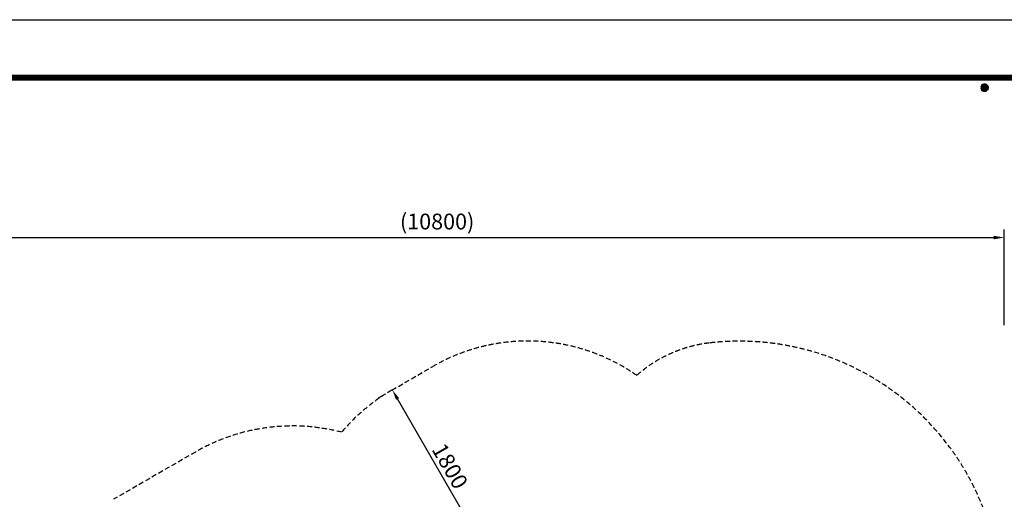
# Model space of a CAD drawing. Extents: x 0 to 30134, y 0 to 21000.
# Drawn here: x 6018 to 15367, y 16450 to 21000 of the extents above; entities that cross this region are included whole.
import ezdxf
from ezdxf.enums import TextEntityAlignment as Align

# ---------------------------------------------------------------- set-up
doc = ezdxf.new("R2010")
doc.units = 0
doc.header["$LTSCALE"] = 15
doc.linetypes.add('HIDDEN2', pattern=[4.7625, 3.175, -1.5875])
doc.layers.get('0').update_dxf_attribs({"linetype": 'CONTINUOUS'})
doc.layers.get('DEFPOINTS').update_dxf_attribs({"linetype": 'CONTINUOUS'})
for name, color, linetype in [('P_2DIM', 6, 'CONTINUOUS'), ('P_5DRAWFRAME', 104, 'CONTINUOUS'), ('SAFETY-ZONE', 2, 'HIDDEN2')]:
    doc.layers.add(name, color=color, linetype=linetype)
doc.styles.add('BIGFONT', font='simplex.shx', dxfattribs={"bigfont": 'bigfont.shx'})
doc.dimstyles.new('DIMBIGFONT$0', dxfattribs={"dimscale": 50, "dimtxt": 3, "dimasz": 2, "dimexe": 1.5, "dimexo": 3, "dimgap": 0.75, "dimtad": 1, "dimdec": 0, "dimdsep": 46, "dimtxsty": 'BIGFONT', "dimblk1": 'DOT', "dimblk2": 'DOT', "dimcen": 0, "dimclrt": 230, "dimadec": 0, "dimazin": 0, "dimtfac": 0.6, "dimtdec": 1, "dimtofl": 0, "dimtmove": 2, "dimatfit": 3, "dimldrblk": 'DOT', "dimfxl": 0, "dimtvp": 1, "dimtolj": 1, "dimarcsym": 0})

# ---------------------------------------------------------------- blocks, each defined once
blk = doc.blocks.new('DFP2')
at = {"color": 0}
for p, q in [((26.35, 409.5), (580.85, 409.5)), ((26.35, 409.4), (580.85, 409.4)), ((580.85, 409.3), (26.35, 409.3)), ((26.35, 409.2), (580.85, 409.2)), ((26.35, 409.1), (580.85, 409.1)), ((26.35, 409), (580.85, 409)), ((580.85, 408.9), (26.35, 408.9)), ((580.85, 408.8), (26.35, 408.8)), ((580.85, 408.7), (26.35, 408.7)), ((580.85, 408.6), (26.35, 408.6)), ((580.85, 408.5), (26.35, 408.5)), ((302.85, 407.1), (303.6, 407.85)), ((302.86, 406.97), (303.73, 407.84)), ((302.87, 407.26), (303.44, 407.83)), ((302.89, 406.86), (303.84, 407.81)), ((302.93, 406.76), (303.94, 407.77)), ((302.96, 407.5), (303.2, 407.74)), ((302.99, 406.67), (304.03, 407.71)), ((303.05, 406.59), (304.11, 407.65)), ((303.12, 407.68), (304.18, 406.62)), ((303.2, 407.74), (304.24, 406.7)), ((303.3, 407.79), (304.29, 406.8)), ((303.4, 407.82), (304.32, 406.9)), ((303.52, 407.85), (304.35, 407.02)), ((303.66, 407.85), (304.35, 407.16)), ((303.83, 407.81), (304.31, 407.33)), ((302.85, 407.1), (303.6, 406.35)), ((302.86, 407.23), (303.73, 406.36)), ((302.87, 406.94), (303.44, 406.37)), ((302.89, 407.34), (303.84, 406.39)), ((302.93, 407.44), (303.94, 406.43)), ((302.96, 406.7), (303.2, 406.46)), ((302.99, 407.53), (304.03, 406.49)), ((303.05, 407.61), (304.11, 406.55)), ((303.12, 406.52), (304.18, 407.58)), ((303.2, 406.46), (304.24, 407.5)), ((303.3, 406.41), (304.29, 407.4)), ((303.4, 406.38), (304.32, 407.3)), ((303.52, 406.35), (304.35, 407.18)), ((303.66, 406.35), (304.35, 407.04)), ((303.83, 406.39), (304.31, 406.87))]:
    blk.add_line(p, q, dxfattribs=at)
at = {"layer": 'DEFPOINTS', "color": 0}
blk.add_line((0, 420), (594, 420), dxfattribs=at)
at = {"color": 83, "ltscale": 0.5, "style": 'BIGFONT', "flags": 8}
for tag, p in [('REV05', (34.1, 32.19)), ('REV04', (34.1, 27.14)), ('REV03', (34.1, 21.89)), ('REV02', (34.1, 16.64)), ('REV01', (34.1, 11.39))]:
    blk.add_attdef(tag, text='', height=2, dxfattribs=at).set_placement(p, align=Align.BOTTOM_LEFT)
for tag, p in [('REVD5', (101.67, 32.19)), ('R5D', (116.23, 32.19)), ('R5C', (125.35, 32.19)), ('R5A', (134.48, 32.19)), ('REVD4', (101.67, 27.14)), ('R4D', (116.23, 27.14)), ('R4C', (125.35, 27.14)), ('R4A', (134.48, 27.14)), ('REVD3', (101.67, 21.89)), ('R3D', (116.23, 21.89)), ('R3C', (125.35, 21.89)), ('R3A', (134.48, 21.89)), ('REVD2', (101.67, 16.64)), ('R2D', (116.23, 16.64)), ('R2C', (125.35, 16.64)), ('R2A', (134.48, 16.64)), ('REVD1', (101.67, 11.39)), ('R1D', (116.23, 11.39)), ('R1C', (125.35, 11.39)), ('R1A', (134.48, 11.39))]:
    blk.add_attdef(tag, text='', height=2, dxfattribs=at).set_placement(p, align=Align.BOTTOM_CENTER)
at = {"color": 83, "ltscale": 0.5, "style": 'BIGFONT'}
for tag, height, p in [('PROJECT1', 4, (429.42, 29.5)), ('DATE', 3, (503.03, 29.02)), ('SCALE', 3, (542.35, 28.81)), ('PROJECT2', 4, (430.24, 20.28)), ('PROJECT3', 4, (430.24, 11.59)), ('DWGNO', 3, (513.51, 12.49))]:
    blk.add_attdef(tag, text='', height=height, dxfattribs=at).set_placement(p, align=Align.BOTTOM_CENTER)
blk = doc.blocks.new('*D7')
at = {"layer": 'DEFPOINTS', "color": 0}
for p in [(15366.9, 18933.3), (4596.2, 17951.3), (15366.9, 17951.3)]:
    blk.add_point(p, dxfattribs=at)
at = {"layer": 'P_2DIM', "color": 0, "lineweight": -2}
for p, q in [((4596.2, 18101.3), (4596.2, 19008.3)), ((15366.9, 18101.3), (15366.9, 19008.3)), ((4696.2, 18933.3), (15266.9, 18933.3))]:
    blk.add_line(p, q, dxfattribs=at)
at = {"layer": 'P_2DIM', "color": 0}
for points in [[(4696.2, 18949.9), (4696.2, 18916.6), (4596.2, 18933.3)], [(15266.9, 18916.6), (15266.9, 18949.9), (15366.9, 18933.3)]]:
    blk.add_solid(points, dxfattribs=at)
at = {"layer": 'P_2DIM', "color": 3, "insert": (9981.6, 19085.1), "char_height": 150, "attachment_point": 5, "style": 'BIGFONT'}
blk.add_mtext('\\A1;(10800)', dxfattribs=at)
blk = doc.blocks.new('_DOT')
at = {"color": 0, "linetype": 'ByBlock'}
blk.add_line((-0.5, 0), (-1, 0), dxfattribs=at)
at = {"color": 0, "linetype": 'ByBlock', "const_width": 0.5}
blk.add_lwpolyline([(-0.25, 0, 1), (0.25, 0, 1)], format="xyb", close=True, dxfattribs=at)
blk = doc.blocks.new('*D11')
at = {"layer": 'DEFPOINTS', "color": 0}
for p in [(9556, 17488.1), (9556, 17488.1), (10455.9, 15929.3)]:
    blk.add_point(p, dxfattribs=at)
at = {"layer": 'P_2DIM', "color": 0, "lineweight": -2}
for p, q in [((9426, 17413.1), (9491, 17450.6)), ((10405.9, 16016), (9606, 17401.5)), ((10326, 15854.3), (10391, 15891.8))]:
    blk.add_line(p, q, dxfattribs=at)
at = {"layer": 'P_2DIM', "color": 0}
for points in [[(9620.4, 17409.8), (9591.5, 17393.2), (9556, 17488.1)], [(10391.5, 16007.6), (10420.3, 16024.3), (10455.9, 15929.3)]]:
    blk.add_solid(points, dxfattribs=at)
at = {"layer": 'P_2DIM', "color": 230, "insert": (10103.4, 16765), "char_height": 150, "attachment_point": 5, "rotation": 300, "style": 'BIGFONT'}
blk.add_mtext('\\A1;1800', dxfattribs=at)

msp = doc.modelspace()

# ---------------------------------------------------------------- linework, layer by layer
at = {"layer": 'SAFETY-ZONE'}
for p, q in [((9552.1, 17485.9), (9939.2, 17709.4)), ((7686.1, 16898.3), (6909.7, 16450))]:
    msp.add_line(p, q, dxfattribs=at)
for centre, radius, start, end in [((10842.2, 16145.3), 1806, 55.05332, 120), ((12716.2, 16670.4), 1271.8, 96.8558, 131.30832), ((12851.8, 15466.4), 2483.3, 12.93783, 96.64631), ((10454.6, 15922.7), 1805, 120, 139.87371), ((8609.1, 15299.6), 1846, 75.40012, 120)]:
    msp.add_arc(centre, radius, start, end, dxfattribs=at)

# ---------------------------------------------------------------- block references
at = {"layer": 'P_5DRAWFRAME', "xscale": 50, "yscale": 50, "zscale": 50}
msp.add_blockref('DFP2', (0, 0), dxfattribs=at)

# ---------------------------------------------------------------- dimensions: what is measured, and where the dimension line sits
at = {"layer": 'P_2DIM'}
dim = msp.add_linear_dim(base=(15366.9, 18933.3), p1=(4596.2, 17951.3), p2=(15366.9, 17951.3), text='(<>)', dimstyle='DIMBIGFONT$0', override={"dimrnd": 100, "dimclrt": 3, "dimazin": 2}, dxfattribs=at)
dim.commit()
dim.dimension.update_dxf_attribs({"geometry": '*D7', "text_midpoint": (9981.6, 19085.1)})
dim = msp.add_aligned_dim(p1=(10455.9, 15929.3), p2=(9556, 17488.1), distance=0, dimstyle='DIMBIGFONT$0', override={"dimrnd": 10, "dimazin": 2}, dxfattribs=at)
dim.commit()
dim.dimension.update_dxf_attribs({"geometry": '*D11', "text_midpoint": (10103.4, 16765)})

doc.saveas('drawing.dxf')
